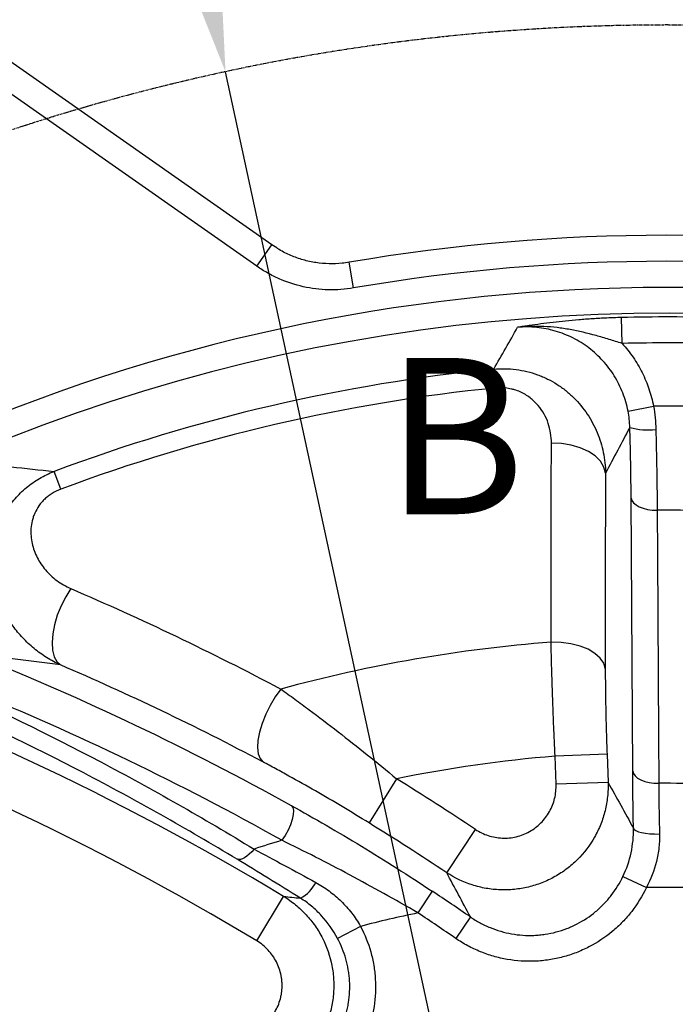
# Model space of a CAD drawing. Units: millimetres. Extents: x 1802 to 23253, y 249 to 9017.
# Drawn here: x 16634 to 16760, y 2808 to 2997 of the extents above; entities that cross this region are included whole.
import ezdxf

# ---------------------------------------------------------------- set-up
doc = ezdxf.new("R2010")
doc.units = ezdxf.units.MM
doc.header["$LTSCALE"] = 0.02
doc.header["$PDSIZE"] = -1
doc.linetypes.add('CENTER2', pattern=[28.575, 19.05, -3.175, 3.175, -3.175])
doc.layers.add('G3剖面视图', color=7, linetype='Continuous')
doc.styles.add('SLDTEXTSTYLE0', font='TXT', dxfattribs={"width": 0.7, "bigfont": 'bigfont'})
doc.styles.add('宋体', font='txt')
doc.dimstyles.new('EFORT-ST-5', dxfattribs={"dimtxt": 7.5, "dimasz": 7.5, "dimexe": 1.25, "dimexo": 0.625, "dimtad": 1, "dimlfac": 3, "dimdsep": 46, "dimtxsty": 'Standard', "dimcen": 2.5, "dimclrd": 3, "dimclre": 3, "dimadec": 0, "dimazin": 0, "dimtfac": 1, "dimtmove": 0, "dimatfit": 3, "dimfxl": 1, "dimarcsym": 0})

# ---------------------------------------------------------------- blocks, each defined once
blk = doc.blocks.new('*D143')
at = {"color": 3, "lineweight": -2}
for p, q in [((16660.78, 3084.61), (16556.57, 3084.61)), ((16556.57, 3084.61), (16556.57, 3048.61)), ((16660.78, 3048.61), (16660.78, 3084.61)), ((16556.57, 3048.61), (16660.78, 3048.61)), ((16556.57, 3045.61), (16660.78, 3045.61)), ((16660.78, 3045.61), (16667.13, 3016.29)), ((16842.8, 2205.09), (16673.48, 2986.97)), ((16849.15, 2175.77), (16855.5, 2146.45))]:
    blk.add_line(p, q, dxfattribs=at)
at = {"color": 3}
for points in [[(16662.24, 3015.23), (16672.02, 3017.35), (16673.48, 2986.97)], [(16854.03, 2176.83), (16844.26, 2174.71), (16842.8, 2205.09)]]:
    blk.add_solid(points, dxfattribs=at)
at = {"layer": 'Defpoints', "color": 0}
for p in [(16673.48, 2986.97), (16842.8, 2205.09)]:
    blk.add_point(p, dxfattribs=at)
at = {"color": 0, "insert": (16608.67, 3066.61), "char_height": 30, "attachment_point": 5, "style": '宋体'}
blk.add_mtext('Φ800', dxfattribs=at)
blk = doc.blocks.new('*D140')
at = {"color": 3, "lineweight": -2}
for p, q in [((16412.51, 2941.03), (16194.28, 2941.03)), ((16195.53, 2911.03), (16195.53, 2626.03)), ((16757.51, 2596.03), (16194.28, 2596.03))]:
    blk.add_line(p, q, dxfattribs=at)
at = {"color": 3}
for points in [[(16200.53, 2911.03), (16190.53, 2911.03), (16195.53, 2941.03)], [(16190.53, 2626.03), (16200.53, 2626.03), (16195.53, 2596.03)]]:
    blk.add_solid(points, dxfattribs=at)
at = {"layer": 'Defpoints', "color": 0}
for p in [(16413.14, 2941.03), (16195.53, 2596.03), (16758.14, 2596.03)]:
    blk.add_point(p, dxfattribs=at)
at = {"color": 0, "insert": (16177.53, 2759.22), "char_height": 30, "attachment_point": 5, "rotation": 90}
blk.add_mtext('345', dxfattribs=at)
blk = doc.blocks.new('*D154')
at = {"color": 3, "lineweight": -2}
for p, q in [((16751.87, 3168.58), (16748.26, 3132.76)), ((16878.57, 3155.8), (16751.87, 3168.58)), ((16874.96, 3119.99), (16878.57, 3155.8)), ((16748.26, 3132.76), (16874.96, 3119.99)), ((17075.98, 2839.91), (17179.63, 2919.45))]:
    blk.add_line(p, q, dxfattribs=at)
blk.add_arc((16758.14, 2596.03), 530.03, 40.7434, 124.2566, dxfattribs=at)
at = {"color": 3}
for points in [[(16456.85, 3038.17), (16462.71, 3030.06), (16435.48, 3016.53)], [(17155.83, 2938.81), (17163.59, 2945.12), (17178.64, 2918.69)]]:
    blk.add_solid(points, dxfattribs=at)
at = {"layer": 'Defpoints', "color": 0}
for p in [(16960.97, 3085.72), (16434.02, 3018.43), (16562.26, 2851.3), (17075.48, 2839.53), (17067.55, 2833.45)]:
    blk.add_point(p, dxfattribs=at)
at = {"color": 0, "insert": (16813.41, 3144.28), "char_height": 30, "attachment_point": 5, "rotation": 354.2427}
blk.add_mtext('4×90%%d', dxfattribs=at)
blk = doc.blocks.new('*D155')
at = {"color": 3, "lineweight": -2}
for p, q in [((17075.98, 2839.91), (17260.88, 2981.8)), ((17362.55, 2883.87), (17332.89, 2874.03)), ((17414.69, 2726.8), (17362.55, 2883.87)), ((17332.89, 2874.03), (17385.03, 2716.96)), ((17385.03, 2716.96), (17414.69, 2726.8)), ((16758.76, 2596.03), (17391.83, 2596.03))]:
    blk.add_line(p, q, dxfattribs=at)
blk.add_arc((16758.14, 2596.03), 632.44, 2.71809, 34.78191, dxfattribs=at)
at = {"color": 3}
for points in [[(17281.62, 2959.76), (17273.54, 2953.86), (17259.89, 2981.04)], [(17384.87, 2625.9), (17394.87, 2626.14), (17390.58, 2596.03)]]:
    blk.add_solid(points, dxfattribs=at)
at = {"layer": 'Defpoints', "color": 0}
for p in [(17331.33, 2863.31), (17075.48, 2839.53), (17067.55, 2833.45), (16194.28, 2596.03), (16757.51, 2596.03)]:
    blk.add_point(p, dxfattribs=at)
at = {"color": 0, "insert": (17373.79, 2800.41), "char_height": 30, "attachment_point": 5, "rotation": 288.3652}
blk.add_mtext('4×37.5%%d', dxfattribs=at)

msp = doc.modelspace()

# ---------------------------------------------------------------- linework, layer by layer
at = {"color": 7, "linetype": 'Continuous', "lineweight": 25}
for p, q in [((16682.3912, 2953.7131), (16626.9502, 2992.5334)), ((16679.5233, 2949.6174), (16624.0823, 2988.4376)), ((16679.5233, 2949.6174), (16682.3912, 2953.7131)), ((16683.3321, 2953.1309), (16682.4134, 2953.7461)), ((16698.0862, 2945.4501), (16697.2393, 2950.3778)), ((16749.696, 2934.798), (16749.5719, 2939.7774)), ((16725.4001, 2926.2384), (16725.0411, 2929.8596)), ((16750.8322, 2921.8007), (16755.7298, 2922.7526)), ((16641.8074, 2906.7975), (16640.5316, 2910.2056)), ((16751.7218, 2852.6284), (16751.4276, 2905.0776)), ((16746.7903, 2855.8777), (16736.8105, 2855.5195)), ((16746.7903, 2855.8777), (16746.9835, 2850.4961)), ((16737.0036, 2850.1379), (16736.8105, 2855.5195)), ((16706.3196, 2851.1858), (16701.0672, 2842.6924)), ((16746.9835, 2850.4961), (16737.0036, 2850.1379)), ((16715.9826, 2833.1365), (16721.5032, 2841.4581)), ((16749.8598, 2832.4258), (16754.3517, 2830.2809)), ((16713.2227, 2829.5721), (16710.465, 2825.4097)), ((16679.4976, 2820.0357), (16684.6456, 2828.5928)), ((16720.5372, 2824.6414), (16717.7131, 2820.5236)), ((16699.424, 2822.8348), (16695.0265, 2820.508))]:
    msp.add_line(p, q, dxfattribs=at)
at = {"color": 7, "linetype": 'Continuous', "lineweight": 25, "flags": 128}
for points in [[(16746.5094, 2909.8851), (16746.2009, 2911.0538), (16745.5307, 2912.1654), (16744.5238, 2913.1783), (16743.2179, 2914.0547), (16741.6619, 2914.7617), (16739.9139, 2915.2729), (16738.0393, 2915.5692), (16736.1082, 2915.6395)], [(16751.4276, 2905.0776), (16751.5756, 2904.6128), (16751.8956, 2904.1709), (16752.3764, 2903.7676), (16753.0007, 2903.4171), (16753.7465, 2903.1321), (16754.5871, 2902.9225), (16755.4928, 2902.7959), (16756.4314, 2902.7567)], [(16756.4314, 2902.7567), (16756.48, 2894.0966), (16756.6743, 2859.4562), (16756.7256, 2850.3075)], [(16643.7858, 2887.6958), (16642.7789, 2886.1305), (16641.8935, 2884.4121), (16641.1635, 2882.606), (16640.6165, 2880.7808), (16640.2733, 2879.006), (16640.1469, 2877.3489), (16640.2423, 2875.8726), (16640.5557, 2874.6332), (16641.0752, 2873.6778), (16641.7811, 2873.0427)], [(16746.4567, 2872.3311), (16746.1478, 2873.3744), (16745.4769, 2874.3652), (16744.4691, 2875.2665), (16743.1622, 2876.0445), (16741.605, 2876.6702), (16739.8558, 2877.1199), (16737.9802, 2877.377), (16736.0483, 2877.4319)], [(16684.1106, 2868.4173), (16683.0394, 2866.9175), (16682.0607, 2865.278), (16681.2108, 2863.5593), (16680.5209, 2861.8248), (16680.0165, 2860.1387), (16679.7163, 2858.5631), (16679.6313, 2857.1563), (16679.7646, 2855.97), (16680.1114, 2855.0482), (16680.6589, 2854.4248)], [(16751.7218, 2852.6284), (16751.8698, 2852.1636), (16752.1898, 2851.7217), (16752.6706, 2851.3184), (16753.2949, 2850.9679), (16754.0407, 2850.6829), (16754.8813, 2850.4733), (16755.787, 2850.3467), (16756.7256, 2850.3075)], [(16686.1009, 2846.0655), (16686.3879, 2845.6764), (16686.5226, 2845.0739), (16686.4977, 2844.2906), (16686.3146, 2843.3693), (16685.9831, 2842.36), (16685.5214, 2841.3175), (16684.9545, 2840.2987), (16684.3133, 2839.3588)], [(16751.8777, 2841.6751), (16752.0228, 2841.4388), (16752.3404, 2841.2172), (16752.8194, 2841.0184), (16753.4426, 2840.8494), (16754.1878, 2840.7161), (16755.0286, 2840.6234), (16755.9348, 2840.5746), (16756.8743, 2840.5713)], [(16678.9671, 2837.6722), (16678.5167, 2837.1526), (16678.0592, 2836.6959), (16677.6045, 2836.3123), (16677.1625, 2836.0099), (16676.7429, 2835.7954), (16676.3547, 2835.6735), (16676.0065, 2835.6469), (16675.7057, 2835.716)]]:
    msp.add_lwpolyline(points, dxfattribs=at)
at = {"linetype": 'CENTER2'}
msp.add_circle((16758.1386, 2596.0294), 400, dxfattribs=at)
at = {"color": 7, "linetype": 'Continuous', "lineweight": 25}
for centre, radius, start, end in [((16758.1386, 2596.0294), 359.5435, 80.24825, 99.75175), ((16758.1386, 2596.0294), 354.5435, 80.24825, 99.75175), ((16758.1386, 2596.0294), 349.5244, 66.878854, 113.121146), ((16758.1386, 2596.0294), 344.5434, 212.87945, 147.12055), ((16758.1386, 2596.0294), 343.8547, 88.279012, 91.427607), ((16758.1386, 2596.0294), 338.8737, 88.279012, 91.427607), ((16758.1386, 2596.0294), 335.4669, 95.662073, 110.522616), ((16758.1386, 2596.0294), 331.8279, 95.662073, 110.522616), ((16758.1386, 2596.0294), 326.7321, 89.283211, 90.422417), ((16754.6394, 2931.17), 12.9823, 254.520856, 276.761649), ((16758.1386, 2596.0294), 306.7321, 89.205944, 90.318899), ((16758.1386, 2596.0294), 282.2681, 94.488568, 105.204296), ((16408.9082, 2370.2537), 534.8887, 58.968827, 70.899816), ((16408.9082, 2370.2537), 524.9024, 58.968827, 70.899816), ((16758.1386, 2596.0294), 260.3651, 94.69873, 101.479925), ((16408.9082, 2370.2537), 565.4638, 56.439878, 58.2671), ((16758.1386, 2596.0294), 254.282, 88.268484, 90.318387), ((16408.9082, 2370.2537), 555.4775, 56.439878, 58.2671), ((16758.1386, 2596.0294), 254.282, 106.877625, 108.140796), ((16685.0127, 2834.0103), 6.4259, 296.397011, 334.748586), ((16408.9082, 2370.2537), 550.9817, 55.55682, 56.474134), ((16758.1386, 2596.0294), 234.282, 87.25881, 90.926162), ((16758.1386, 2596.0294), 234.282, 101.741026, 104.513919), ((16408.9082, 2370.2537), 545.9885, 55.55682, 56.474134)]:
    msp.add_arc(centre, radius, start, end, dxfattribs=at)
for points, knots in [([(16697.2329, 2950.4172), (16696.7861, 2950.3341), (16695.5145, 2950.0978), (16693.3701, 2950.0525), (16690.8539, 2950.2633), (16688.3866, 2950.7985), (16686.0295, 2951.6555), (16684.3362, 2952.4436), (16683.4901, 2953.0228), (16683.3321, 2953.1309)], [0, 0, 0, 0, 0.09396985, 0.26744866, 0.44159516, 0.61594691, 0.78789394, 0.96037604, 1, 1, 1, 1]), ([(16698.0862, 2945.4501), (16696.4662, 2945.1716), (16694.8504, 2945.0574), (16691.6267, 2945.1385), (16690.0187, 2945.3338), (16686.8111, 2946.0517), (16685.2685, 2946.5616), (16683.0437, 2947.5428), (16682.317, 2947.9062), (16680.894, 2948.7073), (16680.1965, 2949.146), (16679.5233, 2949.6174)], [0, 0, 0, 0, 0.25, 0.25, 0.5, 0.5, 0.75, 0.75, 0.875, 0.875, 1, 1, 1, 1]), ([(16749.5719, 2939.7774), (16748.6254, 2939.7538), (16747.6919, 2939.7202), (16745.8468, 2939.6353), (16744.9352, 2939.584), (16743.5824, 2939.4952), (16743.1326, 2939.4635), (16742.2441, 2939.3967), (16741.8061, 2939.3618), (16740.5087, 2939.2525), (16739.6662, 2939.1738), (16737.1932, 2938.9231), (16735.6174, 2938.7364), (16733.3188, 2938.4349), (16732.5658, 2938.3312), (16731.45, 2938.1715), (16731.0803, 2938.1176), (16730.3439, 2938.0084), (16729.9754, 2937.9529), (16729.6116, 2937.8974)], [0, 0, 0, 0, 0.125, 0.125, 0.25, 0.25, 0.3125, 0.3125, 0.375, 0.375, 0.5, 0.5, 0.75, 0.75, 0.875, 0.875, 0.9375, 0.9375, 1, 1, 1, 1]), ([(16749.696, 2934.798), (16748.8567, 2935.0656), (16748.0216, 2935.3263), (16746.3538, 2935.8291), (16745.5212, 2936.0711), (16743.0189, 2936.7563), (16741.3614, 2937.1536), (16738.863, 2937.607), (16738.0282, 2937.7344), (16736.3517, 2937.9337), (16735.5084, 2938.0057), (16733.8203, 2938.0867), (16732.9772, 2938.0958), (16731.7136, 2938.0593), (16731.2926, 2938.0388), (16730.4509, 2937.9808), (16730.029, 2937.9432), (16729.6116, 2937.8974)], [0, 0, 0, 0, 0.125, 0.125, 0.25, 0.25, 0.5, 0.5, 0.625, 0.625, 0.75, 0.75, 0.875, 0.875, 0.9375, 0.9375, 1, 1, 1, 1]), ([(16750.8322, 2921.8007), (16750.5998, 2923.005), (16750.2618, 2924.1697), (16749.6023, 2925.8596), (16749.3569, 2926.4134), (16748.8141, 2927.5013), (16748.5149, 2928.0381), (16747.55, 2929.5959), (16746.8206, 2930.5623), (16745.6004, 2931.9063), (16745.1725, 2932.3366), (16744.2734, 2933.161), (16743.8009, 2933.5556), (16742.3468, 2934.6603), (16741.3205, 2935.3006), (16739.6967, 2936.1185), (16739.1413, 2936.3672), (16738.0012, 2936.8153), (16737.4221, 2937.0124), (16735.6732, 2937.5197), (16734.4858, 2937.7491), (16732.6723, 2937.9303), (16732.0605, 2937.9633), (16730.8348, 2937.9727), (16730.2228, 2937.9491), (16729.6116, 2937.8974)], [0, 0, 0, 0, 0.125, 0.125, 0.1875, 0.1875, 0.25, 0.25, 0.375, 0.375, 0.4375, 0.4375, 0.5, 0.5, 0.625, 0.625, 0.6875, 0.6875, 0.75, 0.75, 0.875, 0.875, 0.9375, 0.9375, 1, 1, 1, 1]), ([(16749.696, 2934.798), (16750.4576, 2933.9598), (16751.1602, 2933.0721), (16752.4464, 2931.1969), (16753.0326, 2930.2023), (16754.0511, 2928.1672), (16754.4875, 2927.1222), (16755.2174, 2924.9784), (16755.5108, 2923.8795), (16755.7298, 2922.7526)], [0, 0, 0, 0, 0.25, 0.25, 0.5, 0.5, 0.75, 0.75, 1, 1, 1, 1]), ([(16725.0411, 2929.8596), (16726.4763, 2929.9983), (16727.9004, 2929.9752), (16730.0201, 2929.7042), (16730.7261, 2929.5732), (16732.1027, 2929.2374), (16732.7769, 2929.0324), (16733.7675, 2928.6708), (16734.0942, 2928.5412), (16734.7409, 2928.2639), (16735.0616, 2928.1157), (16736.005, 2927.6482), (16736.6099, 2927.3057), (16737.7741, 2926.5624), (16738.3335, 2926.1617), (16739.1392, 2925.5178), (16739.4023, 2925.296), (16739.9172, 2924.8383), (16740.1697, 2924.6016), (16741.3921, 2923.3946), (16742.2488, 2922.3501), (16743.3686, 2920.6756), (16743.714, 2920.0993), (16744.3495, 2918.9106), (16744.6406, 2918.2948), (16745.4135, 2916.4312), (16745.8013, 2915.1601), (16746.3377, 2912.5638), (16746.4863, 2911.2387), (16746.5094, 2909.8851)], [0, 0, 0, 0, 0.125, 0.125, 0.1875, 0.1875, 0.25, 0.25, 0.28125, 0.28125, 0.3125, 0.3125, 0.375, 0.375, 0.4375, 0.4375, 0.46875, 0.46875, 0.5, 0.5, 0.625, 0.625, 0.6875, 0.6875, 0.75, 0.75, 0.875, 0.875, 1, 1, 1, 1]), ([(16736.1082, 2915.6395), (16736.1114, 2916.2912), (16736.0614, 2916.9339), (16735.857, 2918.2016), (16735.7027, 2918.8267), (16735.2816, 2920.0578), (16735.0127, 2920.6659), (16734.3651, 2921.8223), (16733.9855, 2922.3753), (16733.3177, 2923.1606), (16733.0772, 2923.4163), (16732.5655, 2923.9041), (16732.2952, 2924.1356), (16731.7235, 2924.5721), (16731.4222, 2924.7771), (16730.7847, 2925.1572), (16730.4459, 2925.3335), (16729.7442, 2925.6443), (16729.3813, 2925.7792), (16728.8174, 2925.9487), (16728.6262, 2925.9996), (16728.2369, 2926.0899), (16728.0379, 2926.1293), (16727.0393, 2926.293), (16726.2269, 2926.3204), (16725.4001, 2926.2384)], [0, 0, 0, 0, 0.125, 0.125, 0.25, 0.25, 0.375, 0.375, 0.5, 0.5, 0.5625, 0.5625, 0.625, 0.625, 0.6875, 0.6875, 0.75, 0.75, 0.8125, 0.8125, 0.84375, 0.84375, 0.875, 0.875, 1, 1, 1, 1]), ([(16751.4276, 2905.0776), (16751.4158, 2907.1728), (16751.3886, 2909.3552), (16751.3253, 2912.7546), (16751.3005, 2913.9088), (16751.2575, 2915.6727), (16751.2421, 2916.2671), (16751.2097, 2917.4594), (16751.1926, 2918.0578), (16751.1746, 2918.6586)], [0, 0, 0, 0, 0.5, 0.5, 0.75, 0.75, 0.875, 0.875, 1, 1, 1, 1]), ([(16756.1679, 2918.278), (16756.1864, 2917.5936), (16756.2039, 2916.9118), (16756.2372, 2915.5536), (16756.253, 2914.8765), (16756.2973, 2912.8652), (16756.323, 2911.5471), (16756.367, 2908.9555), (16756.3852, 2907.682), (16756.4141, 2905.1803), (16756.4247, 2903.95), (16756.4314, 2902.7567)], [0, 0, 0, 0, 0.125, 0.125, 0.25, 0.25, 0.5, 0.5, 0.75, 0.75, 1, 1, 1, 1]), ([(16736.0483, 2877.4319), (16736.0385, 2883.9786), (16736.0386, 2890.4388), (16736.0586, 2903.1784), (16736.0785, 2909.4554), (16736.1082, 2915.6395)], [0, 0, 0, 0, 0.5, 0.5, 1, 1, 1, 1]), ([(16641.7811, 2873.0427), (16640.8476, 2873.4633), (16639.9585, 2873.9402), (16638.262, 2874.9972), (16637.4546, 2875.5775), (16636.3037, 2876.5238), (16635.9301, 2876.8519), (16635.2032, 2877.5339), (16634.8495, 2877.8884), (16633.835, 2878.9741), (16633.2149, 2879.7323), (16632.0826, 2881.3144), (16631.5705, 2882.1383), (16630.8847, 2883.4246), (16630.6699, 2883.8617), (16630.2686, 2884.7534), (16630.0829, 2885.2066), (16629.5772, 2886.5714), (16629.3053, 2887.4945), (16628.8913, 2889.3669), (16628.7491, 2890.3162), (16628.6018, 2892.2426), (16628.5974, 2893.2236), (16628.7376, 2895.1757), (16628.8806, 2896.1383), (16629.3131, 2898.0338), (16629.6025, 2898.9671), (16630.1552, 2900.3438), (16630.3593, 2900.7985), (16630.8017, 2901.6853), (16631.0406, 2902.1193), (16631.8111, 2903.3927), (16632.3973, 2904.2052), (16633.718, 2905.7433), (16634.4389, 2906.4533), (16635.611, 2907.4299), (16636.0169, 2907.7406), (16636.86, 2908.3315), (16637.2946, 2908.6098), (16638.6273, 2909.3877), (16639.5581, 2909.8335), (16640.5316, 2910.2056)], [0, 0, 0, 0, 0.0625, 0.0625, 0.125, 0.125, 0.15625, 0.15625, 0.1875, 0.1875, 0.25, 0.25, 0.3125, 0.3125, 0.34375, 0.34375, 0.375, 0.375, 0.4375, 0.4375, 0.5, 0.5, 0.5625, 0.5625, 0.625, 0.625, 0.6875, 0.6875, 0.71875, 0.71875, 0.75, 0.75, 0.8125, 0.8125, 0.875, 0.875, 0.90625, 0.90625, 0.9375, 0.9375, 1, 1, 1, 1]), ([(16641.8074, 2906.7975), (16641.2307, 2906.5816), (16640.6852, 2906.3154), (16639.9143, 2905.8393), (16639.6642, 2905.6667), (16639.1924, 2905.3045), (16638.9693, 2905.1141), (16638.5473, 2904.7159), (16638.3484, 2904.508), (16637.9742, 2904.0753), (16637.7992, 2903.8504), (16637.3199, 2903.1679), (16637.0559, 2902.697), (16636.7314, 2901.97), (16636.635, 2901.723), (16636.4673, 2901.2296), (16636.3958, 2900.9829), (16636.2153, 2900.2429), (16636.1396, 2899.7497), (16636.0664, 2898.7634), (16636.0697, 2898.2688), (16636.1457, 2897.3066), (16636.2179, 2896.8353), (16636.5259, 2895.4477), (16636.8515, 2894.557), (16637.7282, 2892.8397), (16638.2663, 2892.0392), (16639.2148, 2890.924), (16639.5549, 2890.5666), (16640.2855, 2889.8819), (16640.6738, 2889.5569), (16641.8964, 2888.6475), (16642.7918, 2888.1219), (16643.7858, 2887.6958)], [0, 0, 0, 0, 0.0625, 0.0625, 0.09375, 0.09375, 0.125, 0.125, 0.15625, 0.15625, 0.1875, 0.1875, 0.25, 0.25, 0.28125, 0.28125, 0.3125, 0.3125, 0.375, 0.375, 0.4375, 0.4375, 0.5, 0.5, 0.625, 0.625, 0.75, 0.75, 0.8125, 0.8125, 0.875, 0.875, 1, 1, 1, 1]), ([(16736.8105, 2855.5195), (16736.7182, 2857.4655), (16736.6326, 2859.3945), (16736.5143, 2862.2633), (16736.4765, 2863.2154), (16736.4043, 2865.1112), (16736.37, 2866.0547), (16736.2734, 2868.8331), (16736.2172, 2870.6297), (16736.1206, 2874.1138), (16736.0803, 2875.8012), (16736.0483, 2877.4319)], [0, 0, 0, 0, 0.25, 0.25, 0.375, 0.375, 0.5, 0.5, 0.75, 0.75, 1, 1, 1, 1]), ([(16625.3849, 2874.9757), (16635.7754, 2870.7911), (16646.0288, 2866.2913), (16666.2661, 2856.6578), (16676.2499, 2851.524), (16686.1009, 2846.0655)], [0, 0, 0, 0, 0.5, 0.5, 1, 1, 1, 1]), ([(16746.4567, 2872.3311), (16746.4587, 2871.1066), (16746.4675, 2869.8395), (16746.4978, 2867.2233), (16746.5193, 2865.8744), (16746.5615, 2863.7881), (16746.5773, 2863.0797), (16746.6119, 2861.6562), (16746.6307, 2860.9413), (16746.6915, 2858.7873), (16746.7379, 2857.3388), (16746.7903, 2855.8777)], [0, 0, 0, 0, 0.25, 0.25, 0.5, 0.5, 0.625, 0.625, 0.75, 0.75, 1, 1, 1, 1]), ([(16618.9062, 2869.3404), (16629.2309, 2864.702), (16639.3972, 2859.7448), (16659.4164, 2849.191), (16669.2693, 2843.5945), (16678.9671, 2837.6722)], [0, 0, 0, 0, 0.5, 0.5, 1, 1, 1, 1]), ([(16684.3133, 2839.3588), (16674.6173, 2844.791), (16664.7876, 2849.9008), (16644.8572, 2859.492), (16634.7566, 2863.9734), (16624.5187, 2868.1427)], [0, 0, 0, 0, 0.5, 0.5, 1, 1, 1, 1]), ([(16684.1106, 2868.4173), (16685.0008, 2867.78), (16685.9015, 2867.1286), (16687.7225, 2865.798), (16688.6426, 2865.1189), (16691.4028, 2863.0612), (16693.252, 2861.6555), (16696.9642, 2858.7784), (16698.8271, 2857.3069), (16702.5647, 2854.2972), (16704.4393, 2852.7591), (16706.3196, 2851.1858)], [0, 0, 0, 0, 0.125, 0.125, 0.25, 0.25, 0.5, 0.5, 0.75, 0.75, 1, 1, 1, 1]), ([(16675.7057, 2835.716), (16666.0343, 2841.561), (16656.2122, 2847.0837), (16636.2621, 2857.496), (16626.1341, 2862.3855), (16615.8511, 2866.9589)], [0, 0, 0, 0, 0.5, 0.5, 1, 1, 1, 1]), ([(16701.0672, 2842.6924), (16699.3364, 2843.7627), (16697.6119, 2844.8099), (16694.1755, 2846.8592), (16692.4637, 2847.8614), (16689.0543, 2849.8208), (16687.3567, 2850.7779), (16684.8233, 2852.1784), (16683.9792, 2852.6404), (16682.3066, 2853.5464), (16681.4784, 2853.9903), (16680.6589, 2854.4248)], [0, 0, 0, 0, 0.25, 0.25, 0.5, 0.5, 0.75, 0.75, 0.875, 0.875, 1, 1, 1, 1]), ([(16746.9835, 2850.4961), (16747.014, 2849.5778), (16746.9813, 2848.6627), (16746.8382, 2847.2947), (16746.7745, 2846.8387), (16746.6172, 2845.9385), (16746.5235, 2845.493), (16746.198, 2844.1705), (16745.9221, 2843.3071), (16745.4197, 2842.0396), (16745.2374, 2841.6217), (16744.8425, 2840.7953), (16744.6297, 2840.3866), (16743.5056, 2838.3982), (16742.4072, 2836.9548), (16740.7824, 2835.3368), (16740.4452, 2835.0233), (16739.7553, 2834.4249), (16739.4016, 2834.1387), (16738.3142, 2833.3184), (16737.5546, 2832.8225), (16736.3627, 2832.1557), (16735.9566, 2831.9463), (16735.1265, 2831.5539), (16734.7044, 2831.3719), (16733.4296, 2830.8733), (16732.5636, 2830.6014), (16730.8, 2830.1762), (16729.9024, 2830.023), (16728.0743, 2829.8399), (16727.1609, 2829.812), (16725.3479, 2829.8791), (16724.4462, 2829.974), (16722.6524, 2830.2877), (16721.7548, 2830.509), (16719.1523, 2831.3436), (16717.5165, 2832.1248), (16715.9826, 2833.1365)], [0, 0, 0, 0, 0.0625, 0.0625, 0.09375, 0.09375, 0.125, 0.125, 0.1875, 0.1875, 0.21875, 0.21875, 0.25, 0.25, 0.375, 0.375, 0.40625, 0.40625, 0.4375, 0.4375, 0.5, 0.5, 0.53125, 0.53125, 0.5625, 0.5625, 0.625, 0.625, 0.6875, 0.6875, 0.75, 0.75, 0.8125, 0.8125, 0.875, 0.875, 1, 1, 1, 1]), ([(16721.5032, 2841.4581), (16722.2709, 2840.9488), (16723.0896, 2840.5543), (16724.3924, 2840.1312), (16724.8418, 2840.0186), (16725.7401, 2839.858), (16726.1917, 2839.8088), (16727.0999, 2839.772), (16727.5574, 2839.7845), (16728.4735, 2839.8736), (16728.9233, 2839.9492), (16729.8069, 2840.1602), (16730.2408, 2840.2957), (16731.0924, 2840.6277), (16731.5112, 2840.8254), (16732.307, 2841.2707), (16732.6873, 2841.5192), (16733.4127, 2842.0677), (16733.7596, 2842.3693), (16734.734, 2843.3438), (16735.282, 2844.0684), (16735.9537, 2845.2662), (16736.1514, 2845.6842), (16736.4839, 2846.5323), (16736.6205, 2846.9655), (16736.8347, 2847.8501), (16736.9125, 2848.304), (16737.0052, 2849.2187), (16737.0201, 2849.6776), (16737.0036, 2850.1379)], [0, 0, 0, 0, 0.125, 0.125, 0.1875, 0.1875, 0.25, 0.25, 0.3125, 0.3125, 0.375, 0.375, 0.4375, 0.4375, 0.5, 0.5, 0.5625, 0.5625, 0.625, 0.625, 0.75, 0.75, 0.8125, 0.8125, 0.875, 0.875, 0.9375, 0.9375, 1, 1, 1, 1]), ([(16686.1009, 2846.0655), (16688.3143, 2844.8391), (16690.5686, 2843.5598), (16695.076, 2840.941), (16697.3356, 2839.5981), (16701.8628, 2836.8466), (16704.1305, 2835.438), (16708.6722, 2832.555), (16710.9461, 2831.0805), (16713.2227, 2829.5721)], [0, 0, 0, 0, 0.25, 0.25, 0.5, 0.5, 0.75, 0.75, 1, 1, 1, 1]), ([(16749.8598, 2832.4258), (16750.5577, 2833.8934), (16751.0736, 2835.4083), (16751.583, 2837.7461), (16751.7083, 2838.5411), (16751.8627, 2840.1155), (16751.8931, 2840.8978), (16751.8777, 2841.6751)], [0, 0, 0, 0, 0.5, 0.5, 0.75, 0.75, 1, 1, 1, 1]), ([(16710.465, 2825.4097), (16708.2666, 2826.687), (16706.0719, 2827.9355), (16701.69, 2830.376), (16699.5029, 2831.568), (16695.1382, 2833.8955), (16692.9605, 2835.0309), (16688.6176, 2837.2435), (16686.4466, 2838.3235), (16684.3133, 2839.3588)], [0, 0, 0, 0, 0.25, 0.25, 0.5, 0.5, 0.75, 0.75, 1, 1, 1, 1]), ([(16756.8743, 2840.5713), (16756.8954, 2839.6916), (16756.8574, 2838.8095), (16756.6623, 2837.0409), (16756.5035, 2836.1512), (16755.8615, 2833.5501), (16755.2142, 2831.882), (16754.3517, 2830.2809)], [0, 0, 0, 0, 0.25, 0.25, 0.5, 0.5, 1, 1, 1, 1]), ([(16678.9671, 2837.6722), (16680.886, 2836.6495), (16682.8369, 2835.6044), (16686.7921, 2833.47), (16688.7964, 2832.3807), (16690.8246, 2831.269)], [0, 0, 0, 0, 0.5, 0.5, 1, 1, 1, 1]), ([(16687.8696, 2828.2544), (16685.7845, 2829.5548), (16683.7261, 2830.8265), (16679.6687, 2833.3137), (16677.6696, 2834.5291), (16675.7057, 2835.716)], [0, 0, 0, 0, 0.5, 0.5, 1, 1, 1, 1]), ([(16690.8246, 2831.269), (16691.7143, 2830.7814), (16692.5668, 2830.2375), (16693.7899, 2829.3349), (16694.1883, 2829.0195), (16694.9662, 2828.3586), (16695.3443, 2828.0139), (16696.435, 2826.9483), (16697.1087, 2826.1918), (16698.3486, 2824.5852), (16698.9149, 2823.7352), (16699.424, 2822.8348)], [0, 0, 0, 0, 0.25, 0.25, 0.375, 0.375, 0.5, 0.5, 0.75, 0.75, 1, 1, 1, 1]), ([(16720.5372, 2824.6414), (16721.1346, 2824.2304), (16721.7543, 2823.8518), (16723.0192, 2823.1683), (16723.6664, 2822.862), (16724.9897, 2822.3197), (16725.6659, 2822.0835), (16727.0478, 2821.6828), (16727.7574, 2821.5179), (16729.885, 2821.1435), (16731.3122, 2821.0482), (16733.1072, 2821.1219), (16733.4668, 2821.1464), (16734.187, 2821.2152), (16734.5474, 2821.2597), (16735.6172, 2821.4213), (16736.3195, 2821.5671), (16737.7026, 2821.9326), (16738.3835, 2822.1525), (16739.3886, 2822.5386), (16739.721, 2822.6767), (16740.3801, 2822.9721), (16740.7077, 2823.1298), (16742.3132, 2823.9577), (16743.5057, 2824.7486), (16744.8845, 2825.8942), (16745.1546, 2826.1313), (16745.6833, 2826.6215), (16745.9426, 2826.8754), (16746.6973, 2827.6562), (16747.1677, 2828.1997), (16748.4842, 2829.8966), (16749.2368, 2831.1158), (16749.8598, 2832.4258)], [0, 0, 0, 0, 0.0625, 0.0625, 0.125, 0.125, 0.1875, 0.1875, 0.25, 0.25, 0.375, 0.375, 0.40625, 0.40625, 0.4375, 0.4375, 0.5, 0.5, 0.5625, 0.5625, 0.59375, 0.59375, 0.625, 0.625, 0.75, 0.75, 0.78125, 0.78125, 0.8125, 0.8125, 0.875, 0.875, 1, 1, 1, 1]), ([(16754.3517, 2830.2809), (16753.571, 2828.6458), (16752.6288, 2827.1245), (16750.9819, 2825.0072), (16750.3937, 2824.3291), (16749.4503, 2823.3549), (16749.1263, 2823.038), (16748.4656, 2822.4262), (16748.1281, 2822.1304), (16746.4055, 2820.7005), (16744.916, 2819.7128), (16742.9117, 2818.6782), (16742.5027, 2818.481), (16741.6797, 2818.1116), (16741.2648, 2817.9389), (16740.0099, 2817.4556), (16739.1599, 2817.18), (16737.433, 2816.7212), (16736.5563, 2816.538), (16735.2207, 2816.3339), (16734.7707, 2816.2776), (16733.8713, 2816.1899), (16733.4223, 2816.1585), (16731.1805, 2816.0621), (16729.3977, 2816.1773), (16726.7394, 2816.6391), (16725.8526, 2816.8431), (16724.1253, 2817.3399), (16723.28, 2817.6331), (16721.6257, 2818.3073), (16720.8166, 2818.6883), (16719.235, 2819.5394), (16718.4602, 2820.0112), (16717.7131, 2820.5236)], [0, 0, 0, 0, 0.125, 0.125, 0.1875, 0.1875, 0.21875, 0.21875, 0.25, 0.25, 0.375, 0.375, 0.40625, 0.40625, 0.4375, 0.4375, 0.5, 0.5, 0.5625, 0.5625, 0.59375, 0.59375, 0.625, 0.625, 0.75, 0.75, 0.8125, 0.8125, 0.875, 0.875, 0.9375, 0.9375, 1, 1, 1, 1]), ([(16684.6456, 2828.5928), (16685.4446, 2828.1091), (16686.2043, 2827.5731), (16687.6458, 2826.398), (16688.3299, 2825.7555), (16689.5878, 2824.3978), (16690.1659, 2823.6799), (16690.9573, 2822.5448), (16691.2085, 2822.1568), (16691.6851, 2821.3608), (16691.9113, 2820.9515), (16692.9664, 2818.8729), (16693.5648, 2817.1286), (16694.0087, 2814.8474), (16694.0821, 2814.3843), (16694.1957, 2813.4602), (16694.236, 2812.9984), (16694.309, 2811.6138), (16694.2938, 2810.6918), (16694.175, 2809.3103), (16694.1194, 2808.85), (16693.9754, 2807.9301), (16693.8866, 2807.4696), (16693.5752, 2806.1105), (16693.3065, 2805.2269), (16692.6502, 2803.5037), (16692.2626, 2802.6641), (16691.5887, 2801.4387), (16691.349, 2801.0368), (16690.8461, 2800.2568), (16690.5822, 2799.8771), (16689.7535, 2798.7688), (16689.152, 2798.0705), (16688.1758, 2797.0844), (16687.838, 2796.766), (16687.137, 2796.1502), (16686.7759, 2795.8548), (16684.9331, 2794.4511), (16683.328, 2793.546), (16681.5889, 2792.8641)], [0, 0, 0, 0, 0.0625, 0.0625, 0.125, 0.125, 0.1875, 0.1875, 0.21875, 0.21875, 0.25, 0.25, 0.375, 0.375, 0.40625, 0.40625, 0.4375, 0.4375, 0.5, 0.5, 0.53125, 0.53125, 0.5625, 0.5625, 0.625, 0.625, 0.6875, 0.6875, 0.71875, 0.71875, 0.75, 0.75, 0.8125, 0.8125, 0.84375, 0.84375, 0.875, 0.875, 1, 1, 1, 1]), ([(16695.0265, 2820.508), (16694.177, 2822.1073), (16693.1501, 2823.5591), (16691.3423, 2825.5207), (16690.692, 2826.1391), (16689.3318, 2827.2696), (16688.6182, 2827.7863), (16687.8696, 2828.2544)], [0, 0, 0, 0, 0.5, 0.5, 0.75, 0.75, 1, 1, 1, 1]), ([(16699.424, 2822.8348), (16700.2578, 2821.259), (16700.9098, 2819.6232), (16701.6249, 2817.083), (16701.819, 2816.2217), (16702.0418, 2814.9071), (16702.1045, 2814.4651), (16702.2055, 2813.5842), (16702.244, 2813.144), (16702.3779, 2810.9442), (16702.2988, 2809.1879), (16701.963, 2806.9971), (16701.8836, 2806.5578), (16701.702, 2805.6876), (16701.5998, 2805.2567), (16701.2602, 2803.9764), (16700.7189, 2802.3024), (16700.0035, 2800.6933), (16699.1994, 2799.1173), (16698.7504, 2798.3426), (16697.2987, 2796.1207), (16696.1868, 2794.7592), (16694.6185, 2793.2056), (16694.2958, 2792.9024), (16693.632, 2792.3112), (16693.2909, 2792.0233), (16692.2524, 2791.1931), (16691.536, 2790.6803), (16689.3168, 2789.2603), (16687.7446, 2788.4702), (16686.0758, 2787.8433)], [0, 0, 0, 0, 0.125, 0.125, 0.1875, 0.1875, 0.21875, 0.21875, 0.25, 0.25, 0.375, 0.375, 0.40625, 0.40625, 0.4375, 0.4375, 0.5, 0.5625, 0.5625, 0.625, 0.625, 0.75, 0.75, 0.78125, 0.78125, 0.8125, 0.8125, 0.875, 0.875, 1, 1, 1, 1]), ([(16677.9693, 2802.1713), (16678.8424, 2802.5109), (16679.649, 2802.9618), (16680.761, 2803.8018), (16681.1161, 2804.1112), (16681.7712, 2804.7675), (16682.0741, 2805.1163), (16682.6305, 2805.8547), (16682.8853, 2806.2463), (16683.3381, 2807.0635), (16683.5334, 2807.4836), (16683.8641, 2808.346), (16683.9995, 2808.7883), (16684.1563, 2809.4689), (16684.201, 2809.6995), (16684.2734, 2810.1602), (16684.3013, 2810.3907), (16684.3608, 2811.0826), (16684.3681, 2811.5444), (16684.3308, 2812.2378), (16684.3102, 2812.4691), (16684.2525, 2812.9319), (16684.2153, 2813.1638), (16683.9903, 2814.306), (16683.6876, 2815.1788), (16683.0484, 2816.4264), (16682.8067, 2816.826), (16682.2747, 2817.5823), (16681.9835, 2817.941), (16681.3501, 2818.6191), (16681.0058, 2818.9399), (16680.2809, 2819.5266), (16679.899, 2819.7942), (16679.4976, 2820.0357)], [0, 0, 0, 0, 0.125, 0.125, 0.1875, 0.1875, 0.25, 0.25, 0.3125, 0.3125, 0.375, 0.375, 0.4375, 0.4375, 0.46875, 0.46875, 0.5, 0.5, 0.5625, 0.5625, 0.59375, 0.59375, 0.625, 0.625, 0.75, 0.75, 0.8125, 0.8125, 0.875, 0.875, 0.9375, 0.9375, 1, 1, 1, 1]), ([(16684.3198, 2792.5175), (16685.6563, 2793.0175), (16686.9161, 2793.6476), (16688.6953, 2794.7807), (16689.2697, 2795.19), (16690.1026, 2795.8528), (16690.3762, 2796.0826), (16690.9088, 2796.5547), (16691.1677, 2796.7969), (16692.4264, 2798.0379), (16693.3193, 2799.1259), (16694.4853, 2800.9025), (16694.8461, 2801.5221), (16695.4924, 2802.783), (16696.0675, 2804.0705), (16696.5026, 2805.4105), (16696.7757, 2806.4353), (16696.8578, 2806.7803), (16697.0038, 2807.477), (16697.0677, 2807.8288), (16697.3376, 2809.5831), (16697.4011, 2810.9895), (16697.2933, 2812.751), (16697.2622, 2813.1035), (16697.181, 2813.8089), (16697.1305, 2814.1628), (16696.9513, 2815.2154), (16696.7951, 2815.9049), (16696.2202, 2817.9383), (16695.6962, 2819.2473), (16695.0265, 2820.508)], [0, 0, 0, 0, 0.125, 0.125, 0.1875, 0.1875, 0.21875, 0.21875, 0.25, 0.25, 0.375, 0.375, 0.4375, 0.4375, 0.5, 0.5625, 0.5625, 0.59375, 0.59375, 0.625, 0.625, 0.75, 0.75, 0.78125, 0.78125, 0.8125, 0.8125, 0.875, 0.875, 1, 1, 1, 1])]:
    msp.add_open_spline(points, degree=3, knots=knots, dxfattribs=at)
for points in [[(16725.0411, 2929.8596), (16726.5665, 2932.5529), (16728.09, 2935.2318), (16729.6116, 2937.8974)], [(16755.7298, 2922.7526), (16755.9838, 2921.2669), (16756.1276, 2919.7751), (16756.1679, 2918.278)], [(16751.1746, 2918.6586), (16751.1458, 2919.7084), (16751.0338, 2920.7561), (16750.8322, 2921.8007)], [(16751.1746, 2918.6586), (16749.6189, 2915.7493), (16748.0638, 2912.8252), (16746.5094, 2909.8851)], [(16624.1095, 2911.82), (16629.5365, 2911.3742), (16635.009, 2910.8384), (16640.5316, 2910.2056)], [(16746.5094, 2909.8851), (16746.4528, 2897.7236), (16746.4352, 2885.2056), (16746.4567, 2872.3311)], [(16643.7858, 2887.6958), (16657.2725, 2881.9139), (16670.7241, 2875.5029), (16684.1106, 2868.4173)], [(16641.7811, 2873.0427), (16636.2684, 2873.7919), (16630.8047, 2874.4335), (16625.3849, 2874.9757)], [(16680.6589, 2854.4248), (16667.7477, 2861.2713), (16654.7786, 2867.462), (16641.7811, 2873.0427)], [(16751.8777, 2841.6751), (16751.8354, 2843.6006), (16751.7674, 2847.3503), (16751.7315, 2850.9028), (16751.7218, 2852.6284)], [(16746.9835, 2850.4961), (16748.614, 2847.5842), (16750.2454, 2844.6445), (16751.8777, 2841.6751)], [(16756.7256, 2850.3075), (16756.7342, 2848.7736), (16756.7678, 2845.6158), (16756.8333, 2842.2828), (16756.8743, 2840.5713)], [(16720.5372, 2824.6414), (16719.0188, 2827.4997), (16717.5007, 2830.3309), (16715.9826, 2833.1365)], [(16684.6456, 2828.5928), (16685.7171, 2828.485), (16686.7917, 2828.3723), (16687.8696, 2828.2544)]]:
    msp.add_open_spline(points, degree=3, dxfattribs=at)

# ---------------------------------------------------------------- texts
at = {"layer": 'G3剖面视图', "insert": (16704.143, 2931.9938), "char_height": 30, "attachment_point": 1, "style": 'SLDTEXTSTYLE0'}
msp.add_mtext('B', dxfattribs=at)

# ---------------------------------------------------------------- dimensions: what is measured, and where the dimension line sits
for base, line1, line2, override, picture, middle in [((16960.9733, 3085.7157), ((16434.0195, 3018.4297), (16562.2611, 2851.3021)), ((17075.48, 2839.534), (17067.5464, 2833.4464)), {"dimtxt": 30, "dimasz": 30, "dimgap": -3, "dimtad": 1, "dimlfac": 1, "dimpost": '<>', "dimse1": 0, "dimse2": 0, "dimsd1": 0, "dimsd2": 0, "dimadec": 0, "dimtofl": 1, "dimtvp": 0.1}, '*D154', (16811.3083, 3123.3885)), ((17331.326, 2863.3111), ((17075.48, 2839.534), (17067.5464, 2833.4464)), ((16757.5136, 2596.0294), (16194.2795, 2596.0294)), {"dimtxt": 30, "dimasz": 30, "dimgap": -0.625, "dimtad": 1, "dimjust": 0, "dimlfac": 1, "dimpost": '<>', "dimse1": 0, "dimse2": 0, "dimsd1": 0, "dimsd2": 0, "dimadec": 1, "dimtofl": 1, "dimtvp": 0.1}, '*D155', (17358.369, 2795.2949))]:
    dim = msp.add_angular_dim_2l(base=base, line1=line1, line2=line2, text='4×<>', dimstyle='EFORT-ST-5', override=override)
    dim.commit()
    dim.dimension.update_dxf_attribs({"geometry": picture, "text_midpoint": middle, "dimtype": 162})
dim = msp.add_diameter_dim_2p(p1=(16842.7975, 2205.091), p2=(16673.4798, 2986.9679), text='Φ800', dimstyle='EFORT-ST-5', override={"dimtxt": 30, "dimasz": 30, "dimgap": -3, "dimtad": 1, "dimtih": 0, "dimtoh": 1, "dimdec": 2, "dimlfac": 3, "dimpost": '<>', "dimtxsty": '宋体', "dimcen": 0, "dimse1": 0, "dimse2": 0, "dimsd1": 0, "dimsd2": 0, "dimtix": 0, "dimtofl": 1, "dimtmove": 0, "dimatfit": 3, "dimtvp": 0.1})
dim.commit()
dim.dimension.update_dxf_attribs({"geometry": '*D143', "text_midpoint": (16664.5504, 3028.2019), "dimtype": 163})
dim = msp.add_linear_dim(base=(16195.5295, 2596.0294), p1=(16413.1386, 2941.0294), p2=(16758.1386, 2596.0294), angle=90, dimstyle='EFORT-ST-5', override={"dimtxt": 30, "dimasz": 30, "dimgap": 3, "dimlfac": 1})
dim.commit()
dim.dimension.update_dxf_attribs({"geometry": '*D140', "text_midpoint": (16195.5295, 2759.2206), "dimtype": 160})

doc.saveas('drawing.dxf')
